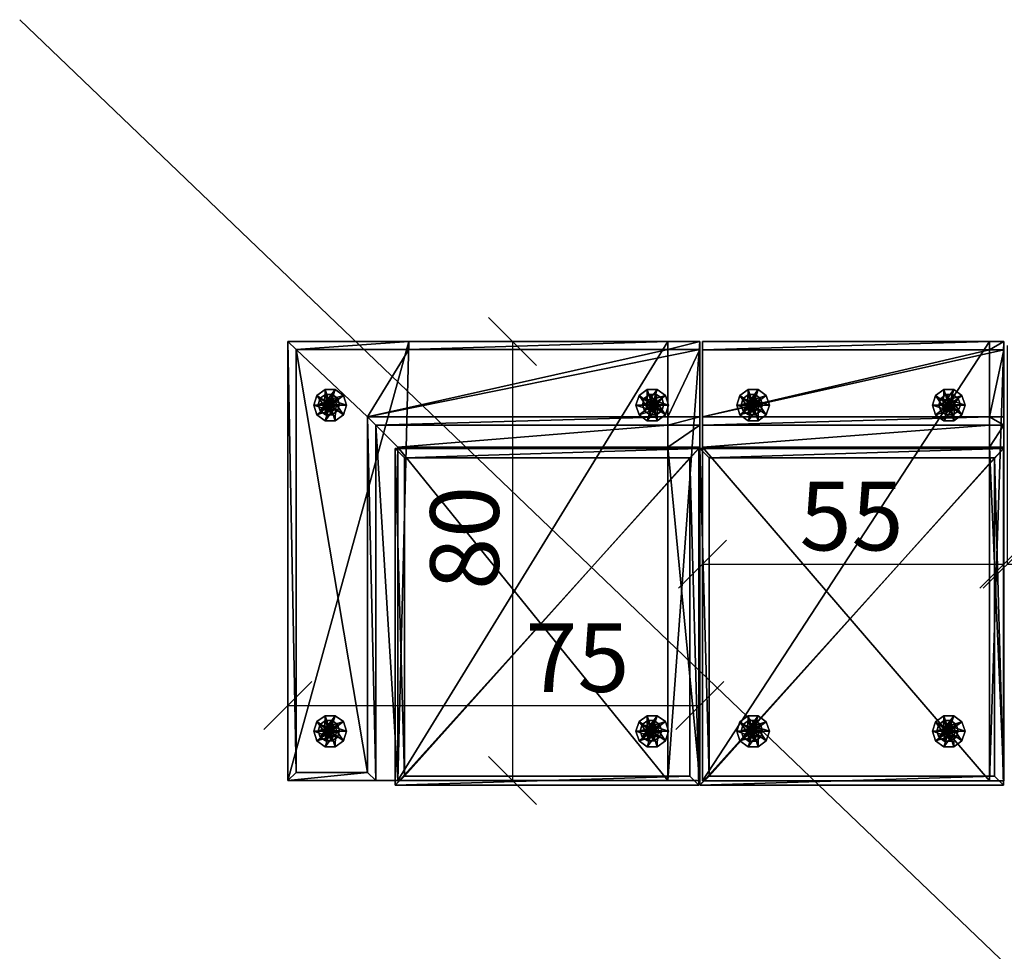
# Model space of a CAD drawing. Units: millimetres. Extents: x -9544 to 19742, y -10894 to 7405.
# Drawn here: x 16035 to 17828, y -4031 to -2334 of the extents above; entities that cross this region are included whole.
import ezdxf

# ---------------------------------------------------------------- set-up
doc = ezdxf.new("R2010")
doc.units = ezdxf.units.MM
doc.layers.add('Мебель', color=7, linetype='Continuous')
doc.layers.add('Размеры', color=82, linetype='Continuous')
doc.styles.add('ROMANS', font='romans.shx', dxfattribs={"width": 0.8, "oblique": 10})
doc.dimstyles.get("Standard").update_dxf_attribs({"dimscale": 25, "dimtxt": 5, "dimasz": 3.5, "dimexe": 0, "dimexo": 0, "dimgap": 1, "dimtad": 1, "dimtoh": 1, "dimdec": 0, "dimlfac": 0.1, "dimdsep": 46, "dimtxsty": 'ROMANS', "dimblk": 'OBLIQUE', "dimcen": 2.5, "dimclrd": 256, "dimclre": 256, "dimclrt": 243, "dimadec": 0, "dimazin": 0, "dimtfac": 1, "dimtdec": 0, "dimtmove": 0, "dimatfit": 2, "dimfxl": 0, "dimtolj": 1, "dimtzin": 0, "dimarcsym": 0})

# ---------------------------------------------------------------- blocks, each defined once
blk = doc.blocks.new('_Oblique')
at = {"color": 0, "linetype": 'ByBlock', "lineweight": -2}
blk.add_line((-0.5, -0.5), (0.5, 0.5), dxfattribs=at)
blk = doc.blocks.new('*D98')
at = {"layer": 'Defpoints', "color": 0, "transparency": 16777216}
for p in [(17833.1, -2927.4), (18381.7, -2927.4), (18381.7, -3325.5)]:
    blk.add_point(p, dxfattribs=at)
at = {"layer": 'Размеры', "lineweight": -2, "transparency": 16777216}
for p, q in [((17833.1, -2927.4), (17833.1, -3325.5)), ((18381.7, -2927.4), (18381.7, -3325.5)), ((17833.1, -3325.5), (18381.7, -3325.5))]:
    blk.add_line(p, q, dxfattribs=at)
at = {"layer": 'Размеры', "lineweight": -2, "transparency": 16777216, "xscale": 87.5, "yscale": 87.5, "zscale": 87.5, "rotation": 180}
blk.add_blockref('_Oblique', (17833.1, -3325.5), dxfattribs=at)
at = {"layer": 'Размеры', "lineweight": -2, "transparency": 16777216, "xscale": 87.5, "yscale": 87.5, "zscale": 87.5}
blk.add_blockref('_Oblique', (18381.7, -3325.5), dxfattribs=at)
at = {"layer": 'Размеры', "color": 243, "transparency": 16777216, "insert": (18104.6, -3238), "char_height": 125, "attachment_point": 5, "style": 'ROMANS'}
blk.add_mtext('\\A1;55', dxfattribs=at)
blk = doc.blocks.new('Evolution-1_without_armrest')
at = {"color": 7}
mesh = blk.add_polyface(dxfattribs=at)
corners = [(8.5, 13.2, 100), (531.1, 13.2, 100), (557, 13.2, 100), (8.4, 813.2, 100), (531.1, 813.2, 100), (556.9, 813.2, 100), (8.5, 13.2, 225.1), (531.1, 13.2, 225.1), (557, 13.2, 225.1), (8.4, 813.2, 225.1), (531.1, 813.2, 225.1), (556.9, 813.2, 225.1), (531.1, 620.8, 225.1), (8.5, 620.8, 225.1), (557, 620.8, 225.1), (531.1, 813.2, 604.4), (8.4, 813.2, 604.4), (8.6, 660.8, 604.4), (531.1, 660.8, 604.4), (557, 660.8, 604.4), (556.9, 813.2, 604.4), (531.1, 798.2, 619.4), (8.4, 798.2, 619.4), (8.2, 675.8, 619.4), (531.1, 675.8, 619.4), (557, 675.8, 619.4), (556.9, 798.2, 619.4), (8.3, 798.2, 619.4), (8.3, 675.8, 619.4), (557, 675.8, 619.4), (557, 798.2, 619.4)]
mesh.append_faces([[corners[k] for k in face] for face in [(0, 13, 9, 0), (20, 30, 19, 20)]], dxfattribs={"vtx0": -1, "vtx1": -1, "vtx2": -1, "vtx3": -1, "color": 7})
mesh.append_faces([[corners[k] for k in face] for face in [(7, 12, 13, 7), (1, 8, 7, 1), (26, 28, 24, 26), (26, 24, 29, 26), (12, 19, 18, 12), (17, 24, 28, 17), (15, 22, 21, 15), (23, 27, 22, 23), (23, 22, 16, 23), (13, 16, 9, 13), (30, 25, 19, 30), (5, 19, 14, 5), (5, 14, 8, 5)]], dxfattribs={"vtx0": -1, "vtx2": -1, "vtx3": -1, "color": 7})
mesh.append_faces([[corners[k] for k in face] for face in [(0, 7, 6, 0), (26, 29, 30, 26), (13, 18, 17, 13), (17, 28, 23, 17), (20, 21, 26, 20), (0, 9, 3, 0), (5, 8, 2, 5)]], dxfattribs={"vtx0": -1, "vtx3": -1, "color": 7})
mesh.append_faces([[corners[k] for k in face] for face in [(7, 8, 12, 7), (0, 1, 7, 0), (21, 22, 28, 21), (26, 21, 28, 26), (13, 12, 18, 13), (19, 25, 24, 19), (18, 19, 24, 18), (17, 18, 24, 17), (20, 15, 21, 20), (17, 23, 16, 17), (13, 17, 16, 13), (11, 20, 19, 11), (5, 11, 19, 5)]], dxfattribs={"vtx1": -1, "vtx2": -1, "vtx3": -1, "color": 7})
mesh.append_faces([[corners[k] for k in face] for face in [(6, 7, 13, 6)]], dxfattribs={"vtx1": -1, "vtx3": -1, "color": 7})
mesh.append_faces([[corners[k] for k in face] for face in [(4, 1, 0, 4), (0, 3, 4, 0), (5, 2, 1, 5), (1, 4, 5, 1), (8, 14, 12, 8), (1, 2, 8, 1), (10, 11, 5, 10), (5, 4, 10, 5), (9, 10, 4, 9), (4, 3, 9, 4), (22, 27, 28, 22), (10, 9, 16, 10), (16, 15, 10, 16), (12, 14, 19, 12), (11, 10, 15, 11), (15, 20, 11, 15), (25, 29, 24, 25), (15, 16, 22, 15), (0, 6, 13, 0), (23, 28, 27, 23), (20, 26, 30, 20), (30, 29, 25, 30)]], dxfattribs={"vtx2": -1, "vtx3": -1, "color": 7})
mesh = blk.add_polyface(dxfattribs=at)
corners = [(100.5, 697.1), (130.2, 697.1), (124.6, 714.6), (109.7, 725.4), (91.3, 725.4), (76.4, 714.6), (70.7, 697.1), (76.4, 679.6), (91.3, 668.8), (109.7, 668.8), (124.6, 679.6), (112.3, 697.1, 10), (110, 704.1, 10), (104.1, 708.3, 10), (96.8, 708.3, 10), (90.9, 704.1, 10), (88.7, 697.1, 10), (90.9, 690.2, 10), (96.8, 685.9, 10), (104.1, 685.9, 10), (110, 690.2, 10), (100.5, 697.1, 10)]
mesh.append_faces([[corners[k] for k in face] for face in [(0, 2, 1, 0), (0, 3, 2, 0), (0, 4, 3, 0), (0, 5, 4, 0), (0, 6, 5, 0), (0, 7, 6, 0), (0, 8, 7, 0), (0, 9, 8, 0), (0, 10, 9, 0), (0, 1, 10, 0), (21, 11, 12, 21), (21, 12, 13, 21), (21, 13, 14, 21), (21, 14, 15, 21), (21, 15, 16, 21), (21, 16, 17, 21), (21, 17, 18, 21), (21, 18, 19, 21), (21, 19, 20, 21), (21, 20, 11, 21)]], dxfattribs={"vtx0": -1, "vtx2": -1, "vtx3": -1, "color": 7})
mesh.append_faces([[corners[k] for k in face] for face in [(1, 12, 11, 1), (2, 13, 12, 2), (3, 14, 13, 3), (4, 15, 14, 4), (5, 16, 15, 5), (6, 17, 16, 6), (7, 18, 17, 7), (8, 19, 18, 8), (9, 20, 19, 9), (10, 11, 20, 10)]], dxfattribs={"vtx0": -1, "vtx3": -1, "color": 7})
mesh.append_faces([[corners[k] for k in face] for face in [(1, 2, 12, 1), (2, 3, 13, 2), (3, 4, 14, 3), (4, 5, 15, 4), (5, 6, 16, 5), (6, 7, 17, 6), (7, 8, 18, 7), (8, 9, 19, 8), (9, 10, 20, 9), (10, 1, 11, 10)]], dxfattribs={"vtx2": -1, "vtx3": -1, "color": 7})
mesh = blk.add_polyface(dxfattribs=at)
corners = [(456.7, 697.1), (486.5, 697.1), (480.8, 714.6), (465.9, 725.4), (447.5, 725.4), (432.6, 714.6), (426.9, 697.1), (432.6, 679.6), (447.5, 668.8), (465.9, 668.8), (480.8, 679.6), (468.5, 697.1, 10), (466.3, 704.1, 10), (460.4, 708.3, 10), (453.1, 708.3, 10), (447.2, 704.1, 10), (444.9, 697.1, 10), (447.2, 690.2, 10), (453.1, 685.9, 10), (460.4, 685.9, 10), (466.3, 690.2, 10), (456.7, 697.1, 10)]
mesh.append_faces([[corners[k] for k in face] for face in [(0, 2, 1, 0), (0, 3, 2, 0), (0, 4, 3, 0), (0, 5, 4, 0), (0, 6, 5, 0), (0, 7, 6, 0), (0, 8, 7, 0), (0, 9, 8, 0), (0, 10, 9, 0), (0, 1, 10, 0), (21, 11, 12, 21), (21, 12, 13, 21), (21, 13, 14, 21), (21, 14, 15, 21), (21, 15, 16, 21), (21, 16, 17, 21), (21, 17, 18, 21), (21, 18, 19, 21), (21, 19, 20, 21), (21, 20, 11, 21)]], dxfattribs={"vtx0": -1, "vtx2": -1, "vtx3": -1, "color": 7})
mesh.append_faces([[corners[k] for k in face] for face in [(1, 12, 11, 1), (2, 13, 12, 2), (3, 14, 13, 3), (4, 15, 14, 4), (5, 16, 15, 5), (6, 17, 16, 6), (7, 18, 17, 7), (8, 19, 18, 8), (9, 20, 19, 9), (10, 11, 20, 10)]], dxfattribs={"vtx0": -1, "vtx3": -1, "color": 7})
mesh.append_faces([[corners[k] for k in face] for face in [(1, 2, 12, 1), (2, 3, 13, 2), (3, 4, 14, 3), (4, 5, 15, 4), (5, 6, 16, 5), (6, 7, 17, 6), (7, 8, 18, 7), (8, 9, 19, 8), (9, 10, 20, 9), (10, 1, 11, 10)]], dxfattribs={"vtx2": -1, "vtx3": -1, "color": 7})
mesh = blk.add_polyface(dxfattribs=at)
corners = [(98.2, 698), (105.6, 698), (104.1, 702.3), (100.4, 705), (95.9, 705), (92.2, 702.3), (90.8, 698), (92.2, 693.7), (95.9, 691), (100.4, 691), (104.1, 693.7), (117.7, 698, 106.1), (114, 709.5, 106.1), (104.2, 716.6, 106.1), (92.1, 716.6, 106.1), (82.4, 709.5, 106.1), (78.6, 698, 106.1), (82.4, 686.5, 106.1), (92.1, 679.4, 106.1), (104.2, 679.4, 106.1), (114, 686.5, 106.1), (98.2, 698, 106.1)]
mesh.append_faces([[corners[k] for k in face] for face in [(0, 2, 1, 0), (0, 3, 2, 0), (0, 4, 3, 0), (0, 5, 4, 0), (0, 6, 5, 0), (0, 7, 6, 0), (0, 8, 7, 0), (0, 9, 8, 0), (0, 10, 9, 0), (0, 1, 10, 0), (21, 11, 12, 21), (21, 12, 13, 21), (21, 13, 14, 21), (21, 14, 15, 21), (21, 15, 16, 21), (21, 16, 17, 21), (21, 17, 18, 21), (21, 18, 19, 21), (21, 19, 20, 21), (21, 20, 11, 21)]], dxfattribs={"vtx0": -1, "vtx2": -1, "vtx3": -1, "color": 7})
mesh.append_faces([[corners[k] for k in face] for face in [(1, 12, 11, 1), (2, 13, 12, 2), (3, 14, 13, 3), (4, 15, 14, 4), (5, 16, 15, 5), (6, 17, 16, 6), (7, 18, 17, 7), (8, 19, 18, 8), (9, 20, 19, 9), (10, 11, 20, 10)]], dxfattribs={"vtx0": -1, "vtx3": -1, "color": 7})
mesh.append_faces([[corners[k] for k in face] for face in [(1, 2, 12, 1), (2, 3, 13, 2), (3, 4, 14, 3), (4, 5, 15, 4), (5, 6, 16, 5), (6, 7, 17, 6), (7, 8, 18, 7), (8, 9, 19, 8), (9, 10, 20, 9), (10, 1, 11, 10)]], dxfattribs={"vtx2": -1, "vtx3": -1, "color": 7})
mesh = blk.add_polyface(dxfattribs=at)
corners = [(458.3, 698), (465.7, 698), (464.3, 702.3), (460.6, 705), (456.1, 705), (452.4, 702.3), (450.9, 698), (452.4, 693.7), (456.1, 691), (460.6, 691), (464.3, 693.7), (477.9, 698, 106.1), (474.1, 709.5, 106.1), (464.4, 716.6, 106.1), (452.3, 716.6, 106.1), (442.5, 709.5, 106.1), (438.8, 698, 106.1), (442.5, 686.5, 106.1), (452.3, 679.4, 106.1), (464.4, 679.4, 106.1), (474.1, 686.5, 106.1), (458.3, 698, 106.1)]
mesh.append_faces([[corners[k] for k in face] for face in [(0, 2, 1, 0), (0, 3, 2, 0), (0, 4, 3, 0), (0, 5, 4, 0), (0, 6, 5, 0), (0, 7, 6, 0), (0, 8, 7, 0), (0, 9, 8, 0), (0, 10, 9, 0), (0, 1, 10, 0), (21, 11, 12, 21), (21, 12, 13, 21), (21, 13, 14, 21), (21, 14, 15, 21), (21, 15, 16, 21), (21, 16, 17, 21), (21, 17, 18, 21), (21, 18, 19, 21), (21, 19, 20, 21), (21, 20, 11, 21)]], dxfattribs={"vtx0": -1, "vtx2": -1, "vtx3": -1, "color": 7})
mesh.append_faces([[corners[k] for k in face] for face in [(1, 12, 11, 1), (2, 13, 12, 2), (3, 14, 13, 3), (4, 15, 14, 4), (5, 16, 15, 5), (6, 17, 16, 6), (7, 18, 17, 7), (8, 19, 18, 8), (9, 20, 19, 9), (10, 11, 20, 10)]], dxfattribs={"vtx0": -1, "vtx3": -1, "color": 7})
mesh.append_faces([[corners[k] for k in face] for face in [(1, 2, 12, 1), (2, 3, 13, 2), (3, 4, 14, 3), (4, 5, 15, 4), (5, 6, 16, 5), (6, 7, 17, 6), (7, 8, 18, 7), (8, 9, 19, 8), (9, 10, 20, 9), (10, 1, 11, 10)]], dxfattribs={"vtx2": -1, "vtx3": -1, "color": 7})
mesh = blk.add_polyface(dxfattribs=at)
corners = [(3.8, 4.8, 226.1), (556.6, 4.8, 226.1), (3.8, 618.2, 226.1), (556.6, 618.2, 226.1), (3.8, 4.8, 350), (556.6, 4.8, 350), (3.8, 618.2, 350), (556.6, 618.2, 350), (20.5, 21.5, 370), (539.9, 21.5, 370), (20.5, 601.5, 370), (539.9, 601.5, 370)]
mesh.append_faces([[corners[k] for k in face] for face in [(0, 2, 3, 0), (3, 1, 0, 3), (8, 9, 11, 8), (11, 10, 8, 11), (0, 1, 5, 0), (5, 4, 0, 5), (1, 3, 7, 1), (7, 5, 1, 7), (3, 2, 6, 3), (6, 7, 3, 6), (2, 0, 4, 2), (4, 6, 2, 4), (4, 5, 9, 4), (9, 8, 4, 9), (5, 7, 11, 5), (11, 9, 5, 11), (7, 6, 10, 7), (10, 11, 7, 10), (6, 4, 8, 6), (8, 10, 6, 8)]], dxfattribs={"vtx2": -1, "vtx3": -1, "color": 7})
mesh = blk.add_polyface(dxfattribs=at)
corners = [(100.5, 103.1), (130.2, 103.1), (124.6, 120.6), (109.7, 131.4), (91.3, 131.4), (76.4, 120.6), (70.7, 103.1), (76.4, 85.6), (91.3, 74.8), (109.7, 74.8), (124.6, 85.6), (112.3, 103.1, 10), (110, 110.1, 10), (104.1, 114.3, 10), (96.8, 114.3, 10), (90.9, 110.1, 10), (88.7, 103.1, 10), (90.9, 96.2, 10), (96.8, 91.9, 10), (104.1, 91.9, 10), (110, 96.2, 10), (100.5, 103.1, 10)]
mesh.append_faces([[corners[k] for k in face] for face in [(0, 2, 1, 0), (0, 3, 2, 0), (0, 4, 3, 0), (0, 5, 4, 0), (0, 6, 5, 0), (0, 7, 6, 0), (0, 8, 7, 0), (0, 9, 8, 0), (0, 10, 9, 0), (0, 1, 10, 0), (21, 11, 12, 21), (21, 12, 13, 21), (21, 13, 14, 21), (21, 14, 15, 21), (21, 15, 16, 21), (21, 16, 17, 21), (21, 17, 18, 21), (21, 18, 19, 21), (21, 19, 20, 21), (21, 20, 11, 21)]], dxfattribs={"vtx0": -1, "vtx2": -1, "vtx3": -1, "color": 7})
mesh.append_faces([[corners[k] for k in face] for face in [(1, 12, 11, 1), (2, 13, 12, 2), (3, 14, 13, 3), (4, 15, 14, 4), (5, 16, 15, 5), (6, 17, 16, 6), (7, 18, 17, 7), (8, 19, 18, 8), (9, 20, 19, 9), (10, 11, 20, 10)]], dxfattribs={"vtx0": -1, "vtx3": -1, "color": 7})
mesh.append_faces([[corners[k] for k in face] for face in [(1, 2, 12, 1), (2, 3, 13, 2), (3, 4, 14, 3), (4, 5, 15, 4), (5, 6, 16, 5), (6, 7, 17, 6), (7, 8, 18, 7), (8, 9, 19, 8), (9, 10, 20, 9), (10, 1, 11, 10)]], dxfattribs={"vtx2": -1, "vtx3": -1, "color": 7})
mesh = blk.add_polyface(dxfattribs=at)
corners = [(456.7, 103.1), (486.5, 103.1), (480.8, 120.6), (465.9, 131.4), (447.5, 131.4), (432.6, 120.6), (426.9, 103.1), (432.6, 85.6), (447.5, 74.8), (465.9, 74.8), (480.8, 85.6), (468.5, 103.1, 10), (466.3, 110.1, 10), (460.4, 114.3, 10), (453.1, 114.3, 10), (447.2, 110.1, 10), (444.9, 103.1, 10), (447.2, 96.2, 10), (453.1, 91.9, 10), (460.4, 91.9, 10), (466.3, 96.2, 10), (456.7, 103.1, 10)]
mesh.append_faces([[corners[k] for k in face] for face in [(0, 2, 1, 0), (0, 3, 2, 0), (0, 4, 3, 0), (0, 5, 4, 0), (0, 6, 5, 0), (0, 7, 6, 0), (0, 8, 7, 0), (0, 9, 8, 0), (0, 10, 9, 0), (0, 1, 10, 0), (21, 11, 12, 21), (21, 12, 13, 21), (21, 13, 14, 21), (21, 14, 15, 21), (21, 15, 16, 21), (21, 16, 17, 21), (21, 17, 18, 21), (21, 18, 19, 21), (21, 19, 20, 21), (21, 20, 11, 21)]], dxfattribs={"vtx0": -1, "vtx2": -1, "vtx3": -1, "color": 7})
mesh.append_faces([[corners[k] for k in face] for face in [(1, 12, 11, 1), (2, 13, 12, 2), (3, 14, 13, 3), (4, 15, 14, 4), (5, 16, 15, 5), (6, 17, 16, 6), (7, 18, 17, 7), (8, 19, 18, 8), (9, 20, 19, 9), (10, 11, 20, 10)]], dxfattribs={"vtx0": -1, "vtx3": -1, "color": 7})
mesh.append_faces([[corners[k] for k in face] for face in [(1, 2, 12, 1), (2, 3, 13, 2), (3, 4, 14, 3), (4, 5, 15, 4), (5, 6, 16, 5), (6, 7, 17, 6), (7, 8, 18, 7), (8, 9, 19, 8), (9, 10, 20, 9), (10, 1, 11, 10)]], dxfattribs={"vtx2": -1, "vtx3": -1, "color": 7})
mesh = blk.add_polyface(dxfattribs=at)
corners = [(98.2, 104), (105.6, 104), (104.1, 108.3), (100.4, 111), (95.9, 111), (92.2, 108.3), (90.8, 104), (92.2, 99.7), (95.9, 97), (100.4, 97), (104.1, 99.7), (117.7, 104, 106.1), (114, 115.5, 106.1), (104.2, 122.6, 106.1), (92.1, 122.6, 106.1), (82.4, 115.5, 106.1), (78.6, 104, 106.1), (82.4, 92.5, 106.1), (92.1, 85.4, 106.1), (104.2, 85.4, 106.1), (114, 92.5, 106.1), (98.2, 104, 106.1)]
mesh.append_faces([[corners[k] for k in face] for face in [(0, 2, 1, 0), (0, 3, 2, 0), (0, 4, 3, 0), (0, 5, 4, 0), (0, 6, 5, 0), (0, 7, 6, 0), (0, 8, 7, 0), (0, 9, 8, 0), (0, 10, 9, 0), (0, 1, 10, 0), (21, 11, 12, 21), (21, 12, 13, 21), (21, 13, 14, 21), (21, 14, 15, 21), (21, 15, 16, 21), (21, 16, 17, 21), (21, 17, 18, 21), (21, 18, 19, 21), (21, 19, 20, 21), (21, 20, 11, 21)]], dxfattribs={"vtx0": -1, "vtx2": -1, "vtx3": -1, "color": 7})
mesh.append_faces([[corners[k] for k in face] for face in [(1, 12, 11, 1), (2, 13, 12, 2), (3, 14, 13, 3), (4, 15, 14, 4), (5, 16, 15, 5), (6, 17, 16, 6), (7, 18, 17, 7), (8, 19, 18, 8), (9, 20, 19, 9), (10, 11, 20, 10)]], dxfattribs={"vtx0": -1, "vtx3": -1, "color": 7})
mesh.append_faces([[corners[k] for k in face] for face in [(1, 2, 12, 1), (2, 3, 13, 2), (3, 4, 14, 3), (4, 5, 15, 4), (5, 6, 16, 5), (6, 7, 17, 6), (7, 8, 18, 7), (8, 9, 19, 8), (9, 10, 20, 9), (10, 1, 11, 10)]], dxfattribs={"vtx2": -1, "vtx3": -1, "color": 7})
mesh = blk.add_polyface(dxfattribs=at)
corners = [(454.4, 104), (461.8, 104), (460.4, 108.3), (456.7, 111), (452.1, 111), (448.4, 108.3), (447, 104), (448.4, 99.7), (452.1, 97), (456.7, 97), (460.4, 99.7), (473.9, 104, 106.1), (470.2, 115.5, 106.1), (460.5, 122.6, 106.1), (448.4, 122.6, 106.1), (438.6, 115.5, 106.1), (434.9, 104, 106.1), (438.6, 92.5, 106.1), (448.4, 85.4, 106.1), (460.5, 85.4, 106.1), (470.2, 92.5, 106.1), (454.4, 104, 106.1)]
mesh.append_faces([[corners[k] for k in face] for face in [(0, 2, 1, 0), (0, 3, 2, 0), (0, 4, 3, 0), (0, 5, 4, 0), (0, 6, 5, 0), (0, 7, 6, 0), (0, 8, 7, 0), (0, 9, 8, 0), (0, 10, 9, 0), (0, 1, 10, 0), (21, 11, 12, 21), (21, 12, 13, 21), (21, 13, 14, 21), (21, 14, 15, 21), (21, 15, 16, 21), (21, 16, 17, 21), (21, 17, 18, 21), (21, 18, 19, 21), (21, 19, 20, 21), (21, 20, 11, 21)]], dxfattribs={"vtx0": -1, "vtx2": -1, "vtx3": -1, "color": 7})
mesh.append_faces([[corners[k] for k in face] for face in [(1, 12, 11, 1), (2, 13, 12, 2), (3, 14, 13, 3), (4, 15, 14, 4), (5, 16, 15, 5), (6, 17, 16, 6), (7, 18, 17, 7), (8, 19, 18, 8), (9, 20, 19, 9), (10, 11, 20, 10)]], dxfattribs={"vtx0": -1, "vtx3": -1, "color": 7})
mesh.append_faces([[corners[k] for k in face] for face in [(1, 2, 12, 1), (2, 3, 13, 2), (3, 4, 14, 3), (4, 5, 15, 4), (5, 6, 16, 5), (6, 7, 17, 6), (7, 8, 18, 7), (8, 9, 19, 8), (9, 10, 20, 9), (10, 1, 11, 10)]], dxfattribs={"vtx2": -1, "vtx3": -1, "color": 7})
blk = doc.blocks.new('*D101')
at = {"layer": 'Defpoints', "color": 0, "transparency": 16777216}
for p in [(17278.1, -2927.4), (17826.7, -2927.4), (17826.7, -3325.5)]:
    blk.add_point(p, dxfattribs=at)
at = {"layer": 'Размеры', "lineweight": -2, "transparency": 16777216}
for p, q in [((17278.1, -2927.4), (17278.1, -3325.5)), ((17826.7, -2927.4), (17826.7, -3325.5)), ((17278.1, -3325.5), (17826.7, -3325.5))]:
    blk.add_line(p, q, dxfattribs=at)
at = {"layer": 'Размеры', "lineweight": -2, "transparency": 16777216, "xscale": 87.5, "yscale": 87.5, "zscale": 87.5, "rotation": 180}
blk.add_blockref('_Oblique', (17278.1, -3325.5), dxfattribs=at)
at = {"layer": 'Размеры', "lineweight": -2, "transparency": 16777216, "xscale": 87.5, "yscale": 87.5, "zscale": 87.5}
blk.add_blockref('_Oblique', (17826.7, -3325.5), dxfattribs=at)
at = {"layer": 'Размеры', "color": 243, "transparency": 16777216, "insert": (17549.6, -3238), "char_height": 125, "attachment_point": 5, "style": 'ROMANS'}
blk.add_mtext('\\A1;55', dxfattribs=at)
blk = doc.blocks.new('Evolution-1_one_armrest_dx')
at = {"color": 7}
mesh = blk.add_polyface(dxfattribs=at)
corners = [(2.8, 11.8, 100), (202.8, 11.8, 100), (694.1, 11.8, 100), (752.8, 11.8, 100), (2.8, 811.8, 100), (222.8, 811.8, 100), (694.1, 811.8, 100), (752.4, 811.8, 100), (2.8, 11.8, 225.1), (202.8, 11.8, 225.1), (694.1, 11.8, 225.1), (752.8, 11.8, 225.1), (2.8, 811.8, 225.1), (222.8, 811.8, 225.1), (694.1, 811.8, 225.1), (752.4, 811.8, 225.1), (694.1, 619.4, 225.1), (202.8, 619.4, 225.1), (752.8, 619.4, 225.1), (694.1, 811.8, 604.4), (222.8, 811.8, 604.4), (2.8, 811.8, 604.4), (2.8, 11.8, 604.4), (162.8, 11.8, 604.4), (162.8, 659.4, 604.4), (694.1, 659.4, 604.4), (752.8, 659.4, 604.4), (752.4, 811.8, 604.4), (694.1, 796.8, 619.4), (222.8, 796.8, 619.4), (17.8, 796.8, 619.4), (17.8, 26.8, 619.4), (147.8, 26.8, 619.4), (147.8, 674.4, 619.4), (694.1, 674.4, 619.4), (752.8, 674.4, 619.4), (752.4, 796.8, 619.4), (752.5, 674.4, 619.4), (752.5, 796.8, 619.4)]
mesh.append_faces([[corners[k] for k in face] for face in [(36, 37, 26, 36), (7, 36, 26, 7)]], dxfattribs={"vtx0": -1, "vtx1": -1, "vtx2": -1, "vtx3": -1, "color": 7})
mesh.append_faces([[corners[k] for k in face] for face in [(10, 16, 17, 10), (2, 11, 10, 2), (30, 32, 33, 30), (36, 33, 34, 36), (36, 34, 37, 36), (16, 26, 25, 16), (25, 35, 37, 25), (25, 37, 34, 25), (19, 29, 28, 19), (7, 26, 18, 7), (7, 18, 11, 7)]], dxfattribs={"vtx0": -1, "vtx2": -1, "vtx3": -1, "color": 7})
mesh.append_faces([[corners[k] for k in face] for face in [(1, 10, 9, 1), (36, 37, 38, 36), (17, 25, 24, 17), (24, 34, 33, 24), (27, 28, 36, 27), (7, 11, 3, 7)]], dxfattribs={"vtx0": -1, "vtx3": -1, "color": 7})
mesh.append_faces([[corners[k] for k in face] for face in [(10, 11, 16, 10), (1, 2, 10, 1), (29, 30, 33, 29), (28, 29, 33, 28), (36, 28, 33, 36), (17, 16, 25, 17), (24, 25, 34, 24), (27, 19, 28, 27), (7, 15, 36, 7)]], dxfattribs={"vtx1": -1, "vtx2": -1, "vtx3": -1, "color": 7})
mesh.append_faces([[corners[k] for k in face] for face in [(9, 10, 17, 9)]], dxfattribs={"vtx1": -1, "vtx3": -1, "color": 7})
mesh.append_faces([[corners[k] for k in face] for face in [(5, 1, 0, 5), (0, 4, 5, 0), (6, 2, 1, 6), (1, 5, 6, 1), (7, 3, 2, 7), (2, 6, 7, 2), (11, 18, 16, 11), (9, 8, 0, 9), (0, 1, 9, 0), (2, 3, 11, 2), (14, 15, 7, 14), (7, 6, 14, 7), (13, 14, 6, 13), (6, 5, 13, 6), (12, 13, 5, 12), (5, 4, 12, 5), (8, 12, 4, 8), (4, 0, 8, 4), (30, 31, 32, 30), (14, 13, 20, 14), (20, 19, 14, 20), (13, 12, 21, 13), (21, 20, 13, 21), (12, 8, 22, 12), (22, 21, 12, 22), (8, 9, 23, 8), (23, 22, 8, 23), (9, 17, 24, 9), (24, 23, 9, 24), (16, 18, 26, 16), (15, 14, 19, 15), (19, 27, 15, 19), (20, 21, 30, 20), (30, 29, 20, 30), (21, 22, 31, 21), (31, 30, 21, 31), (22, 23, 32, 22), (32, 31, 22, 32), (23, 24, 33, 23), (33, 32, 23, 33), (25, 26, 35, 25), (19, 20, 29, 19), (15, 27, 36, 15), (36, 38, 37, 36), (37, 35, 26, 37)]], dxfattribs={"vtx2": -1, "vtx3": -1, "color": 7})
mesh = blk.add_polyface(dxfattribs=at)
corners = [(79.7, 695.7), (109.5, 695.7), (103.8, 713.2), (88.9, 724), (70.5, 724), (55.6, 713.2), (49.9, 695.7), (55.6, 678.2), (70.5, 667.4), (88.9, 667.4), (103.8, 678.2), (91.5, 695.7, 10), (89.2, 702.6, 10), (83.3, 706.9, 10), (76, 706.9, 10), (70.1, 702.6, 10), (67.9, 695.7, 10), (70.1, 688.8, 10), (76, 684.5, 10), (83.3, 684.5, 10), (89.2, 688.8, 10), (79.7, 695.7, 10)]
mesh.append_faces([[corners[k] for k in face] for face in [(0, 2, 1, 0), (0, 3, 2, 0), (0, 4, 3, 0), (0, 5, 4, 0), (0, 6, 5, 0), (0, 7, 6, 0), (0, 8, 7, 0), (0, 9, 8, 0), (0, 10, 9, 0), (0, 1, 10, 0), (21, 11, 12, 21), (21, 12, 13, 21), (21, 13, 14, 21), (21, 14, 15, 21), (21, 15, 16, 21), (21, 16, 17, 21), (21, 17, 18, 21), (21, 18, 19, 21), (21, 19, 20, 21), (21, 20, 11, 21)]], dxfattribs={"vtx0": -1, "vtx2": -1, "vtx3": -1, "color": 7})
mesh.append_faces([[corners[k] for k in face] for face in [(1, 12, 11, 1), (2, 13, 12, 2), (3, 14, 13, 3), (4, 15, 14, 4), (5, 16, 15, 5), (6, 17, 16, 6), (7, 18, 17, 7), (8, 19, 18, 8), (9, 20, 19, 9), (10, 11, 20, 10)]], dxfattribs={"vtx0": -1, "vtx3": -1, "color": 7})
mesh.append_faces([[corners[k] for k in face] for face in [(1, 2, 12, 1), (2, 3, 13, 2), (3, 4, 14, 3), (4, 5, 15, 4), (5, 6, 16, 5), (6, 7, 17, 6), (7, 8, 18, 7), (8, 9, 19, 8), (9, 10, 20, 9), (10, 1, 11, 10)]], dxfattribs={"vtx2": -1, "vtx3": -1, "color": 7})
mesh = blk.add_polyface(dxfattribs=at)
corners = [(666, 695.7), (695.8, 695.7), (690.1, 713.2), (675.2, 724), (656.8, 724), (641.9, 713.2), (636.2, 695.7), (641.9, 678.2), (656.8, 667.4), (675.2, 667.4), (690.1, 678.2), (677.8, 695.7, 10), (675.6, 702.6, 10), (669.7, 706.9, 10), (662.4, 706.9, 10), (656.5, 702.6, 10), (654.2, 695.7, 10), (656.5, 688.8, 10), (662.4, 684.5, 10), (669.7, 684.5, 10), (675.6, 688.8, 10), (666, 695.7, 10)]
mesh.append_faces([[corners[k] for k in face] for face in [(0, 2, 1, 0), (0, 3, 2, 0), (0, 4, 3, 0), (0, 5, 4, 0), (0, 6, 5, 0), (0, 7, 6, 0), (0, 8, 7, 0), (0, 9, 8, 0), (0, 10, 9, 0), (0, 1, 10, 0), (21, 11, 12, 21), (21, 12, 13, 21), (21, 13, 14, 21), (21, 14, 15, 21), (21, 15, 16, 21), (21, 16, 17, 21), (21, 17, 18, 21), (21, 18, 19, 21), (21, 19, 20, 21), (21, 20, 11, 21)]], dxfattribs={"vtx0": -1, "vtx2": -1, "vtx3": -1, "color": 7})
mesh.append_faces([[corners[k] for k in face] for face in [(1, 12, 11, 1), (2, 13, 12, 2), (3, 14, 13, 3), (4, 15, 14, 4), (5, 16, 15, 5), (6, 17, 16, 6), (7, 18, 17, 7), (8, 19, 18, 8), (9, 20, 19, 9), (10, 11, 20, 10)]], dxfattribs={"vtx0": -1, "vtx3": -1, "color": 7})
mesh.append_faces([[corners[k] for k in face] for face in [(1, 2, 12, 1), (2, 3, 13, 2), (3, 4, 14, 3), (4, 5, 15, 4), (5, 6, 16, 5), (6, 7, 17, 6), (7, 8, 18, 7), (8, 9, 19, 8), (9, 10, 20, 9), (10, 1, 11, 10)]], dxfattribs={"vtx2": -1, "vtx3": -1, "color": 7})
mesh = blk.add_polyface(dxfattribs=at)
corners = [(77.4, 696.6), (84.8, 696.6), (83.4, 700.9), (79.7, 703.6), (75.1, 703.6), (71.4, 700.9), (70, 696.6), (71.4, 692.2), (75.1, 689.6), (79.7, 689.6), (83.4, 692.2), (96.9, 696.6, 106.1), (93.2, 708.1, 106.1), (83.4, 715.1, 106.1), (71.3, 715.1, 106.1), (61.6, 708.1, 106.1), (57.9, 696.6, 106.1), (61.6, 685.1, 106.1), (71.3, 678, 106.1), (83.4, 678, 106.1), (93.2, 685.1, 106.1), (77.4, 696.6, 106.1)]
mesh.append_faces([[corners[k] for k in face] for face in [(0, 2, 1, 0), (0, 3, 2, 0), (0, 4, 3, 0), (0, 5, 4, 0), (0, 6, 5, 0), (0, 7, 6, 0), (0, 8, 7, 0), (0, 9, 8, 0), (0, 10, 9, 0), (0, 1, 10, 0), (21, 11, 12, 21), (21, 12, 13, 21), (21, 13, 14, 21), (21, 14, 15, 21), (21, 15, 16, 21), (21, 16, 17, 21), (21, 17, 18, 21), (21, 18, 19, 21), (21, 19, 20, 21), (21, 20, 11, 21)]], dxfattribs={"vtx0": -1, "vtx2": -1, "vtx3": -1, "color": 7})
mesh.append_faces([[corners[k] for k in face] for face in [(1, 12, 11, 1), (2, 13, 12, 2), (3, 14, 13, 3), (4, 15, 14, 4), (5, 16, 15, 5), (6, 17, 16, 6), (7, 18, 17, 7), (8, 19, 18, 8), (9, 20, 19, 9), (10, 11, 20, 10)]], dxfattribs={"vtx0": -1, "vtx3": -1, "color": 7})
mesh.append_faces([[corners[k] for k in face] for face in [(1, 2, 12, 1), (2, 3, 13, 2), (3, 4, 14, 3), (4, 5, 15, 4), (5, 6, 16, 5), (6, 7, 17, 6), (7, 8, 18, 7), (8, 9, 19, 8), (9, 10, 20, 9), (10, 1, 11, 10)]], dxfattribs={"vtx2": -1, "vtx3": -1, "color": 7})
mesh = blk.add_polyface(dxfattribs=at)
corners = [(667.6, 696.6), (675, 696.6), (673.6, 700.9), (669.9, 703.6), (665.4, 703.6), (661.7, 700.9), (660.3, 696.6), (661.7, 692.2), (665.4, 689.6), (669.9, 689.6), (673.6, 692.2), (687.2, 696.6, 106.1), (683.4, 708.1, 106.1), (673.7, 715.1, 106.1), (661.6, 715.1, 106.1), (651.8, 708.1, 106.1), (648.1, 696.6, 106.1), (651.8, 685.1, 106.1), (661.6, 678, 106.1), (673.7, 678, 106.1), (683.4, 685.1, 106.1), (667.6, 696.6, 106.1)]
mesh.append_faces([[corners[k] for k in face] for face in [(0, 2, 1, 0), (0, 3, 2, 0), (0, 4, 3, 0), (0, 5, 4, 0), (0, 6, 5, 0), (0, 7, 6, 0), (0, 8, 7, 0), (0, 9, 8, 0), (0, 10, 9, 0), (0, 1, 10, 0), (21, 11, 12, 21), (21, 12, 13, 21), (21, 13, 14, 21), (21, 14, 15, 21), (21, 15, 16, 21), (21, 16, 17, 21), (21, 17, 18, 21), (21, 18, 19, 21), (21, 19, 20, 21), (21, 20, 11, 21)]], dxfattribs={"vtx0": -1, "vtx2": -1, "vtx3": -1, "color": 7})
mesh.append_faces([[corners[k] for k in face] for face in [(1, 12, 11, 1), (2, 13, 12, 2), (3, 14, 13, 3), (4, 15, 14, 4), (5, 16, 15, 5), (6, 17, 16, 6), (7, 18, 17, 7), (8, 19, 18, 8), (9, 20, 19, 9), (10, 11, 20, 10)]], dxfattribs={"vtx0": -1, "vtx3": -1, "color": 7})
mesh.append_faces([[corners[k] for k in face] for face in [(1, 2, 12, 1), (2, 3, 13, 2), (3, 4, 14, 3), (4, 5, 15, 4), (5, 6, 16, 5), (6, 7, 17, 6), (7, 8, 18, 7), (8, 9, 19, 8), (9, 10, 20, 9), (10, 1, 11, 10)]], dxfattribs={"vtx2": -1, "vtx3": -1, "color": 7})
mesh = blk.add_polyface(dxfattribs=at)
corners = [(198, 3.4, 226.1), (750.9, 3.4, 226.1), (198, 616.7, 226.1), (750.9, 616.7, 226.1), (198, 3.4, 350), (750.9, 3.4, 350), (198, 616.7, 350), (750.9, 616.7, 350), (214.7, 20.1, 370), (734.2, 20.1, 370), (214.7, 600, 370), (734.2, 600, 370)]
mesh.append_faces([[corners[k] for k in face] for face in [(0, 2, 3, 0), (3, 1, 0, 3), (8, 9, 11, 8), (11, 10, 8, 11), (0, 1, 5, 0), (5, 4, 0, 5), (1, 3, 7, 1), (7, 5, 1, 7), (3, 2, 6, 3), (6, 7, 3, 6), (2, 0, 4, 2), (4, 6, 2, 4), (4, 5, 9, 4), (9, 8, 4, 9), (5, 7, 11, 5), (11, 9, 5, 11), (7, 6, 10, 7), (10, 11, 7, 10), (6, 4, 8, 6), (8, 10, 6, 8)]], dxfattribs={"vtx2": -1, "vtx3": -1, "color": 7})
mesh = blk.add_polyface(dxfattribs=at)
corners = [(79.7, 101.7), (109.5, 101.7), (103.8, 119.2), (88.9, 130), (70.5, 130), (55.6, 119.2), (49.9, 101.7), (55.6, 84.2), (70.5, 73.4), (88.9, 73.4), (103.8, 84.2), (91.5, 101.7, 10), (89.2, 108.6, 10), (83.3, 112.9, 10), (76, 112.9, 10), (70.1, 108.6, 10), (67.9, 101.7, 10), (70.1, 94.8, 10), (76, 90.5, 10), (83.3, 90.5, 10), (89.2, 94.8, 10), (79.7, 101.7, 10)]
mesh.append_faces([[corners[k] for k in face] for face in [(0, 2, 1, 0), (0, 3, 2, 0), (0, 4, 3, 0), (0, 5, 4, 0), (0, 6, 5, 0), (0, 7, 6, 0), (0, 8, 7, 0), (0, 9, 8, 0), (0, 10, 9, 0), (0, 1, 10, 0), (21, 11, 12, 21), (21, 12, 13, 21), (21, 13, 14, 21), (21, 14, 15, 21), (21, 15, 16, 21), (21, 16, 17, 21), (21, 17, 18, 21), (21, 18, 19, 21), (21, 19, 20, 21), (21, 20, 11, 21)]], dxfattribs={"vtx0": -1, "vtx2": -1, "vtx3": -1, "color": 7})
mesh.append_faces([[corners[k] for k in face] for face in [(1, 12, 11, 1), (2, 13, 12, 2), (3, 14, 13, 3), (4, 15, 14, 4), (5, 16, 15, 5), (6, 17, 16, 6), (7, 18, 17, 7), (8, 19, 18, 8), (9, 20, 19, 9), (10, 11, 20, 10)]], dxfattribs={"vtx0": -1, "vtx3": -1, "color": 7})
mesh.append_faces([[corners[k] for k in face] for face in [(1, 2, 12, 1), (2, 3, 13, 2), (3, 4, 14, 3), (4, 5, 15, 4), (5, 6, 16, 5), (6, 7, 17, 6), (7, 8, 18, 7), (8, 9, 19, 8), (9, 10, 20, 9), (10, 1, 11, 10)]], dxfattribs={"vtx2": -1, "vtx3": -1, "color": 7})
mesh = blk.add_polyface(dxfattribs=at)
corners = [(666, 101.7), (695.8, 101.7), (690.1, 119.2), (675.2, 130), (656.8, 130), (641.9, 119.2), (636.2, 101.7), (641.9, 84.2), (656.8, 73.4), (675.2, 73.4), (690.1, 84.2), (677.8, 101.7, 10), (675.6, 108.6, 10), (669.7, 112.9, 10), (662.4, 112.9, 10), (656.5, 108.6, 10), (654.2, 101.7, 10), (656.5, 94.8, 10), (662.4, 90.5, 10), (669.7, 90.5, 10), (675.6, 94.8, 10), (666, 101.7, 10)]
mesh.append_faces([[corners[k] for k in face] for face in [(0, 2, 1, 0), (0, 3, 2, 0), (0, 4, 3, 0), (0, 5, 4, 0), (0, 6, 5, 0), (0, 7, 6, 0), (0, 8, 7, 0), (0, 9, 8, 0), (0, 10, 9, 0), (0, 1, 10, 0), (21, 11, 12, 21), (21, 12, 13, 21), (21, 13, 14, 21), (21, 14, 15, 21), (21, 15, 16, 21), (21, 16, 17, 21), (21, 17, 18, 21), (21, 18, 19, 21), (21, 19, 20, 21), (21, 20, 11, 21)]], dxfattribs={"vtx0": -1, "vtx2": -1, "vtx3": -1, "color": 7})
mesh.append_faces([[corners[k] for k in face] for face in [(1, 12, 11, 1), (2, 13, 12, 2), (3, 14, 13, 3), (4, 15, 14, 4), (5, 16, 15, 5), (6, 17, 16, 6), (7, 18, 17, 7), (8, 19, 18, 8), (9, 20, 19, 9), (10, 11, 20, 10)]], dxfattribs={"vtx0": -1, "vtx3": -1, "color": 7})
mesh.append_faces([[corners[k] for k in face] for face in [(1, 2, 12, 1), (2, 3, 13, 2), (3, 4, 14, 3), (4, 5, 15, 4), (5, 6, 16, 5), (6, 7, 17, 6), (7, 8, 18, 7), (8, 9, 19, 8), (9, 10, 20, 9), (10, 1, 11, 10)]], dxfattribs={"vtx2": -1, "vtx3": -1, "color": 7})
mesh = blk.add_polyface(dxfattribs=at)
corners = [(77.4, 102.6), (84.8, 102.6), (83.4, 106.9), (79.7, 109.6), (75.1, 109.6), (71.4, 106.9), (70, 102.6), (71.4, 98.2), (75.1, 95.6), (79.7, 95.6), (83.4, 98.2), (96.9, 102.6, 106.1), (93.2, 114.1, 106.1), (83.4, 121.1, 106.1), (71.3, 121.1, 106.1), (61.6, 114.1, 106.1), (57.9, 102.6, 106.1), (61.6, 91.1, 106.1), (71.3, 84, 106.1), (83.4, 84, 106.1), (93.2, 91.1, 106.1), (77.4, 102.6, 106.1)]
mesh.append_faces([[corners[k] for k in face] for face in [(0, 2, 1, 0), (0, 3, 2, 0), (0, 4, 3, 0), (0, 5, 4, 0), (0, 6, 5, 0), (0, 7, 6, 0), (0, 8, 7, 0), (0, 9, 8, 0), (0, 10, 9, 0), (0, 1, 10, 0), (21, 11, 12, 21), (21, 12, 13, 21), (21, 13, 14, 21), (21, 14, 15, 21), (21, 15, 16, 21), (21, 16, 17, 21), (21, 17, 18, 21), (21, 18, 19, 21), (21, 19, 20, 21), (21, 20, 11, 21)]], dxfattribs={"vtx0": -1, "vtx2": -1, "vtx3": -1, "color": 7})
mesh.append_faces([[corners[k] for k in face] for face in [(1, 12, 11, 1), (2, 13, 12, 2), (3, 14, 13, 3), (4, 15, 14, 4), (5, 16, 15, 5), (6, 17, 16, 6), (7, 18, 17, 7), (8, 19, 18, 8), (9, 20, 19, 9), (10, 11, 20, 10)]], dxfattribs={"vtx0": -1, "vtx3": -1, "color": 7})
mesh.append_faces([[corners[k] for k in face] for face in [(1, 2, 12, 1), (2, 3, 13, 2), (3, 4, 14, 3), (4, 5, 15, 4), (5, 6, 16, 5), (6, 7, 17, 6), (7, 8, 18, 7), (8, 9, 19, 8), (9, 10, 20, 9), (10, 1, 11, 10)]], dxfattribs={"vtx2": -1, "vtx3": -1, "color": 7})
mesh = blk.add_polyface(dxfattribs=at)
corners = [(663.7, 102.6), (671.1, 102.6), (669.7, 106.9), (666, 109.6), (661.5, 109.6), (657.8, 106.9), (656.3, 102.6), (657.8, 98.2), (661.5, 95.6), (666, 95.6), (669.7, 98.2), (683.3, 102.6, 106.1), (679.5, 114.1, 106.1), (669.8, 121.1, 106.1), (657.7, 121.1, 106.1), (647.9, 114.1, 106.1), (644.2, 102.6, 106.1), (647.9, 91.1, 106.1), (657.7, 84, 106.1), (669.8, 84, 106.1), (679.5, 91.1, 106.1), (663.7, 102.6, 106.1)]
mesh.append_faces([[corners[k] for k in face] for face in [(0, 2, 1, 0), (0, 3, 2, 0), (0, 4, 3, 0), (0, 5, 4, 0), (0, 6, 5, 0), (0, 7, 6, 0), (0, 8, 7, 0), (0, 9, 8, 0), (0, 10, 9, 0), (0, 1, 10, 0), (21, 11, 12, 21), (21, 12, 13, 21), (21, 13, 14, 21), (21, 14, 15, 21), (21, 15, 16, 21), (21, 16, 17, 21), (21, 17, 18, 21), (21, 18, 19, 21), (21, 19, 20, 21), (21, 20, 11, 21)]], dxfattribs={"vtx0": -1, "vtx2": -1, "vtx3": -1, "color": 7})
mesh.append_faces([[corners[k] for k in face] for face in [(1, 12, 11, 1), (2, 13, 12, 2), (3, 14, 13, 3), (4, 15, 14, 4), (5, 16, 15, 5), (6, 17, 16, 6), (7, 18, 17, 7), (8, 19, 18, 8), (9, 20, 19, 9), (10, 11, 20, 10)]], dxfattribs={"vtx0": -1, "vtx3": -1, "color": 7})
mesh.append_faces([[corners[k] for k in face] for face in [(1, 2, 12, 1), (2, 3, 13, 2), (3, 4, 14, 3), (4, 5, 15, 4), (5, 6, 16, 5), (6, 7, 17, 6), (7, 8, 18, 7), (8, 9, 19, 8), (9, 10, 20, 9), (10, 1, 11, 10)]], dxfattribs={"vtx2": -1, "vtx3": -1, "color": 7})
blk = doc.blocks.new('*D104')
at = {"layer": 'Defpoints', "color": 0, "transparency": 16777216}
for p in [(16523.5, -2919.9), (16523.5, -3719.9), (16932.5, -3719.9)]:
    blk.add_point(p, dxfattribs=at)
at = {"layer": 'Размеры', "lineweight": -2, "transparency": 16777216}
for p, q in [((16523.5, -2919.9), (16932.5, -2919.9)), ((16932.5, -2919.9), (16932.5, -3719.9)), ((16523.5, -3719.9), (16932.5, -3719.9))]:
    blk.add_line(p, q, dxfattribs=at)
at = {"layer": 'Размеры', "lineweight": -2, "transparency": 16777216, "xscale": 87.5, "yscale": 87.5, "zscale": 87.5}
for p, rotation in [((16932.5, -2919.9), 90), ((16932.5, -3719.9), 270)]:
    blk.add_blockref('_Oblique', p, dxfattribs=dict(at, rotation=rotation))
at = {"layer": 'Размеры', "color": 243, "transparency": 16777216, "insert": (16845, -3277.8), "char_height": 125, "attachment_point": 5, "rotation": 90, "style": 'ROMANS'}
blk.add_mtext('\\A1;80', dxfattribs=at)
blk = doc.blocks.new('*D105')
at = {"layer": 'Defpoints', "color": 0, "transparency": 16777216}
for p in [(17273.5, -3583.2), (16523.5, -3719.9), (17273.5, -3717.5)]:
    blk.add_point(p, dxfattribs=at)
at = {"layer": 'Размеры', "lineweight": -2, "transparency": 16777216}
for p, q in [((16523.5, -3719.9), (16523.5, -3583.2)), ((16523.5, -3583.2), (17273.5, -3583.2)), ((17273.5, -3717.5), (17273.5, -3583.2))]:
    blk.add_line(p, q, dxfattribs=at)
at = {"layer": 'Размеры', "lineweight": -2, "transparency": 16777216, "xscale": 87.5, "yscale": 87.5, "zscale": 87.5, "rotation": 180}
blk.add_blockref('_Oblique', (16523.5, -3583.2), dxfattribs=at)
at = {"layer": 'Размеры', "lineweight": -2, "transparency": 16777216, "xscale": 87.5, "yscale": 87.5, "zscale": 87.5}
blk.add_blockref('_Oblique', (17273.5, -3583.2), dxfattribs=at)
at = {"layer": 'Размеры', "color": 243, "transparency": 16777216, "insert": (17050.6, -3495.7), "char_height": 125, "attachment_point": 5, "style": 'ROMANS'}
blk.add_mtext('\\A1;75', dxfattribs=at)

msp = doc.modelspace()

# ---------------------------------------------------------------- linework, layer by layer
at = {"layer": 'Размеры', "color": 6}
msp.add_line((16035.1, -2334), (19644.6, -5791.9), dxfattribs=at)

# ---------------------------------------------------------------- block references
at = {"layer": 'Мебель'}
for name, p in [('Evolution-1_one_armrest_dx', (16520.7, -3731.7)), ('Evolution-1_without_armrest', (17269.8, -3733.2))]:
    msp.add_blockref(name, p, dxfattribs=at)

# ---------------------------------------------------------------- dimensions: what is measured, and where the dimension line sits
at = {"layer": 'Размеры'}
dim = msp.add_linear_dim(base=(16932.5, -3719.9), p1=(16523.5, -2919.9), p2=(16523.5, -3719.9), angle=90, dimstyle='Standard', dxfattribs=at)
dim.commit()
dim.dimension.update_dxf_attribs({"geometry": '*D104', "text_midpoint": (16932.5, -3277.8), "dimtype": 160})
for base, p1, p2, picture, middle in [((17826.7, -3325.5), (17278.1, -2927.4), (17826.7, -2927.4), '*D101', (17549.6, -3325.5)), ((18381.7, -3325.5), (17833.1, -2927.4), (18381.7, -2927.4), '*D98', (18104.6, -3325.5)), ((17273.5, -3583.2), (16523.5, -3719.9), (17273.5, -3717.5), '*D105', (17050.6, -3583.2))]:
    dim = msp.add_linear_dim(base=base, p1=p1, p2=p2, dimstyle='Standard', dxfattribs=at)
    dim.commit()
    dim.dimension.update_dxf_attribs({"geometry": picture, "text_midpoint": middle, "dimtype": 160})

doc.saveas('drawing.dxf')
